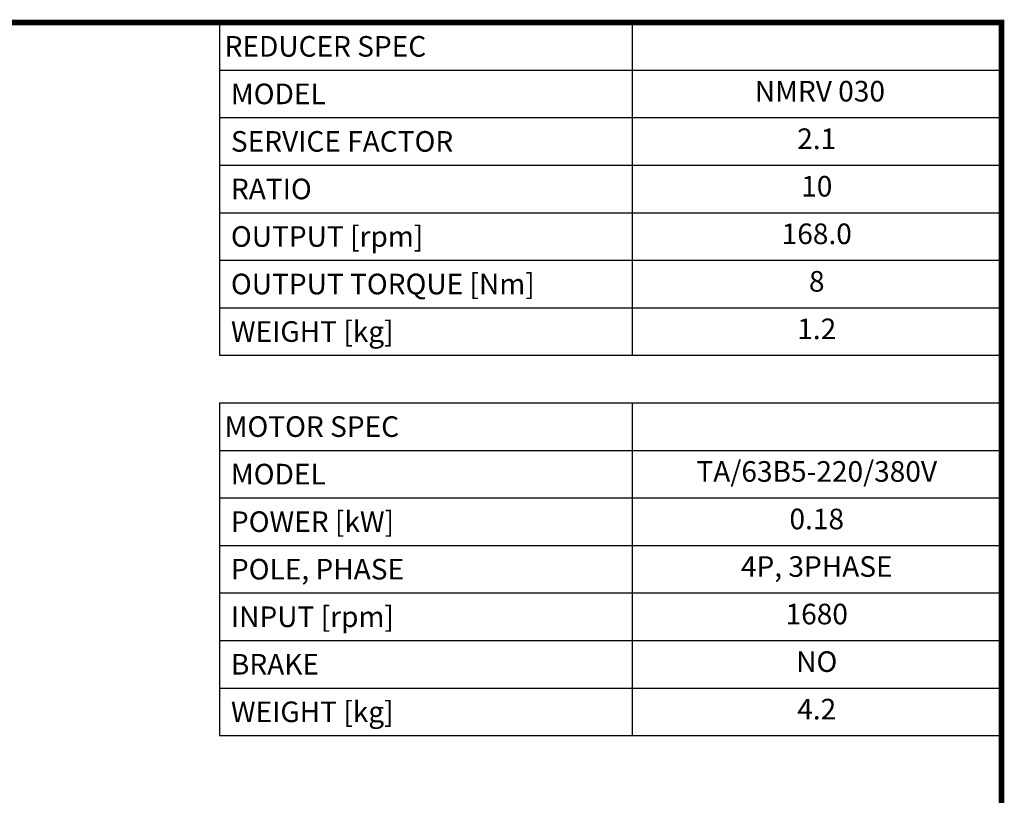
# Model space of a CAD drawing. Extents: x -211 to 1092, y 184 to 1124.
# Drawn here: x 596 to 1075, y 724 to 1101 of the extents above; entities that cross this region are included whole.
import ezdxf
from ezdxf.enums import TextEntityAlignment as Align

# ---------------------------------------------------------------- set-up
doc = ezdxf.new("R2010")
doc.units = 0
doc.header["$MEASUREMENT"] = 0
doc.styles.add('XTOOL', font='ARIAL.ttf')

# ---------------------------------------------------------------- blocks, each defined once
blk = doc.blocks.new('GUIDE LINES')
at = {"linetype": 'Continuous', "const_width": 3.98, "flags": 128}
blk.add_lwpolyline([(-1818.25, 1303.15), (-1818.25, 27.41), (-27.41, 27.41), (-27.41, 1303.15)], close=True, dxfattribs=at)
blk = doc.blocks.new('GUIDE LINES1')
at = {"color": 3, "linetype": 'Continuous'}
blk.add_blockref('GUIDE LINES', (0, 0), dxfattribs=at)

msp = doc.modelspace()

# ---------------------------------------------------------------- linework, layer by layer
at = {"color": 4}
for p, q in [((693.28, 1099.47), (1073.23, 1099.47)), ((693.28, 1099.47), (693.28, 937.83)), ((893.75, 1099.47), (893.75, 937.83)), ((1073.23, 1099.47), (1073.23, 937.83)), ((693.28, 1076.38), (1073.23, 1076.38)), ((693.28, 1053.29), (1073.23, 1053.29)), ((693.28, 1030.2), (1073.23, 1030.2)), ((693.28, 1007.11), (1073.23, 1007.11)), ((693.28, 984.01), (1073.23, 984.01)), ((693.28, 960.92), (1073.23, 960.92)), ((693.28, 937.83), (1073.23, 937.83)), ((693.28, 914.74), (1073.23, 914.74)), ((693.28, 914.74), (693.28, 753.11)), ((893.75, 914.74), (893.75, 753.11)), ((1073.23, 914.74), (1073.23, 753.11)), ((693.28, 891.65), (1073.23, 891.65)), ((693.28, 868.56), (1073.23, 868.56)), ((693.28, 845.47), (1073.23, 845.47)), ((693.28, 822.38), (1073.23, 822.38)), ((693.28, 799.29), (1073.23, 799.29)), ((693.28, 776.2), (1073.23, 776.2)), ((693.28, 753.11), (1073.23, 753.11))]:
    msp.add_line(p, q, dxfattribs=at)

# ---------------------------------------------------------------- block references
at = {"color": 3, "linetype": 'Continuous', "xscale": 0.7027680000000002, "yscale": 0.7027680000000002, "zscale": 0.7027680000000002}
msp.add_blockref('GUIDE LINES1', (1092.49, 183.66), dxfattribs=at)

# ---------------------------------------------------------------- texts
at = {"color": 7, "linetype": 'Continuous', "style": 'XTOOL'}
for s, height, p in [('REDUCER SPEC', 10.0059, (695.78, 1087.92)), (' MODEL', 10.006, (695.78, 1064.83)), (' SERVICE FACTOR', 10.0059, (695.78, 1041.74)), (' RATIO ', 10.006, (695.78, 1018.65)), (' OUTPUT [rpm]', 10.0059, (695.78, 995.56)), (' OUTPUT TORQUE [Nm]', 10.0059, (695.78, 972.47)), (' WEIGHT [kg]', 10.0059, (695.78, 949.38)), ('MOTOR SPEC', 10.006, (695.78, 903.2)), (' MODEL', 10.006, (695.78, 880.11)), (' POWER [kW]', 10.0059, (695.78, 857.02)), (' POLE, PHASE', 10.0059, (695.78, 833.93)), (' INPUT [rpm]', 10.0059, (695.78, 810.84)), (' BRAKE', 10.006, (695.78, 787.74)), (' WEIGHT [kg]', 10.0059, (695.78, 764.65))]:
    msp.add_text(s, height=height, dxfattribs=at).set_placement(p, align=Align.MIDDLE_LEFT)
for s, height, p in [(' NMRV 030', 10.006, (983.49, 1064.83)), ('2.1', 10.006, (983.49, 1041.74)), ('10', 10.006, (983.49, 1018.65)), ('168.0', 10.006, (983.49, 995.56)), ('8', 10.01, (983.49, 972.47)), ('1.2', 10.006, (983.49, 949.38)), ('TA/63B5-220/380V', 10.0059, (983.49, 880.11)), ('0.18', 10.006, (983.49, 857.02)), ('4P, 3PHASE', 10.006, (983.49, 833.93)), ('1680', 10.006, (983.49, 810.84)), ('NO', 10.006, (983.49, 787.74)), ('4.2', 10.006, (983.49, 764.65))]:
    msp.add_text(s, height=height, dxfattribs=at).set_placement(p, align=Align.MIDDLE)

doc.saveas('drawing.dxf')
